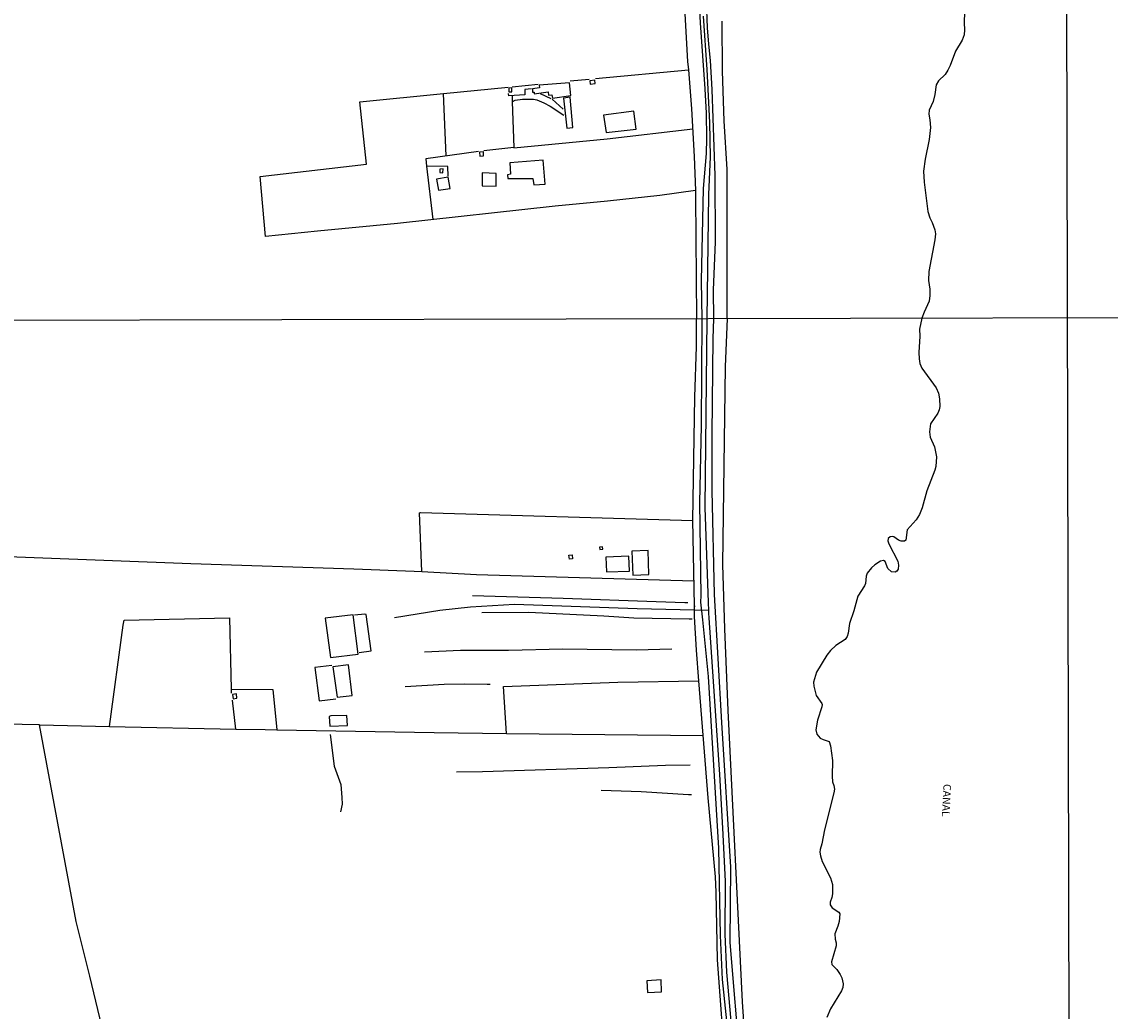
# Model space of a CAD drawing. Units: millimetres. Extents: x 175865 to 178286, y 1682583 to 1685362.
# Drawn here: x 177458 to 177812, y 1684025 to 1684347 of the extents above; entities that cross this region are included whole.
import ezdxf
from ezdxf.enums import TextEntityAlignment as Align

# ---------------------------------------------------------------- set-up
doc = ezdxf.new("R2010")
doc.units = ezdxf.units.MM
for name, color, linetype in [('IMAGEM', 7, 'Continuous'), ('V-CANAL', 4, 'Continuous'), ('V-EDIFICACAO', 143, 'Continuous'), ('V-EIXO_DE_LOGRADOURO', 3, 'Continuous'), ('V-LOTE', 1, 'Continuous'), ('V-NOME_DOS_LOGRADOUROS', 7, 'Continuous'), ('V-REFERENCIA', 41, 'Continuous'), ('V-TESTADA', 4, 'Continuous'), ('V-VALETA', 171, 'Continuous'), ('X-LIMITE_1000', 7, 'Continuous')]:
    doc.layers.add(name, color=color, linetype=linetype)
picture_1 = doc.add_image_def('image1.jpg', size_in_pixel=(4034, 4629))

msp = doc.modelspace()

# ---------------------------------------------------------------- linework, layer by layer
at = {"layer": 'V-CANAL'}
msp.add_lwpolyline([(177764.72, 1684349.81), (177764.62, 1684346.17), (177764.81, 1684343.87), (177764.69, 1684342.34), (177764, 1684340.51), (177761.86, 1684336.94), (177760.1, 1684332.3), (177759.35, 1684330.77), (177758.48, 1684329.41), (177756.31, 1684327.29), (177755.58, 1684326.01), (177755.12, 1684322.94), (177754.55, 1684320.61), (177753.31, 1684317.8), (177753.15, 1684316.49), (177753.52, 1684314.7), (177753.73, 1684312.11), (177753.27, 1684308.24), (177751.97, 1684301.82), (177751.45, 1684297.95), (177751.68, 1684294.34), (177752.88, 1684284.82), (177753.49, 1684282.78), (177754.26, 1684281.24), (177755.15, 1684278.91), (177755.32, 1684277.63), (177755.09, 1684275.59), (177753.14, 1684265.3), (177753.08, 1684262.46), (177753.46, 1684259.65), (177753.52, 1684257.57), (177753.31, 1684255.75), (177751.63, 1684252.14), (177750.89, 1684250.12), (177750.12, 1684246.64), (177750.2, 1684244.35), (177749.95, 1684238.99), (177750, 1684236.95), (177750.23, 1684235.43), (177750.93, 1684233.9), (177755.51, 1684227.55), (177756.28, 1684225.77), (177756.69, 1684223.98), (177756.72, 1684221.43), (177756.5, 1684220.41), (177756.1, 1684219.33), (177753.77, 1684215.79), (177753.34, 1684213.21), (177753.6, 1684211.43), (177755.01, 1684208.37), (177755.67, 1684205.05), (177755.45, 1684201.99), (177755.13, 1684200.72), (177752.49, 1684194.06), (177751.03, 1684188.45), (177750.19, 1684186.33), (177749.1, 1684184.58), (177746.15, 1684181.38), (177745.73, 1684177.98), (177745.26, 1684177.64), (177744.21, 1684177.61), (177743.3, 1684178.02), (177741.8, 1684179.11), (177741.38, 1684179.22), (177740.64, 1684179.08), (177739.97, 1684178.54), (177739.84, 1684177.77), (177740.15, 1684176.75), (177743.05, 1684171.15), (177743.37, 1684169.87), (177743.21, 1684168.6), (177742.73, 1684167.89), (177742.19, 1684167.53), (177741.03, 1684167.64), (177739.87, 1684168.72), (177738.97, 1684171.01), (177738.48, 1684171.32), (177737.44, 1684171.2), (177735.67, 1684169.98), (177734.52, 1684168.96), (177733.18, 1684167.26), (177732.85, 1684166.24), (177732.58, 1684163.94), (177732.29, 1684163.18), (177730.05, 1684159.8), (177728.82, 1684154.96), (177727.38, 1684150.88), (177726.99, 1684147.75), (177726.65, 1684146.7), (177725.94, 1684145.71), (177722.94, 1684143.75), (177721.22, 1684142.11), (177719.99, 1684140.63), (177716.63, 1684135.1), (177715.67, 1684131.79), (177715.75, 1684130.51), (177716.55, 1684127.45), (177718.42, 1684124.92), (177718.52, 1684124.52), (177718.43, 1684123.76), (177716.96, 1684119.42), (177716.41, 1684116.3), (177716.76, 1684114.93), (177717.87, 1684113.65), (177718.78, 1684113.16), (177720.77, 1684112.52), (177721.19, 1684111.14), (177721.92, 1684106.36), (177721.71, 1684101.23), (177721.92, 1684099.44), (177722.35, 1684098.23), (177722.47, 1684097.05), (177722.33, 1684095.84), (177719.22, 1684083.79), (177718.4, 1684079.24), (177717.82, 1684077.45), (177717.76, 1684076.53), (177717.94, 1684075.32), (177718.55, 1684073.53), (177721.17, 1684068.15), (177721.89, 1684066.01), (177721.92, 1684063.01), (177721.7, 1684061.8), (177721.12, 1684060.27), (177721.06, 1684059.42), (177721.79, 1684058.39), (177723.91, 1684056.99), (177724.23, 1684056.45), (177723.99, 1684054), (177723.59, 1684052.47), (177722.63, 1684050.01), (177722.78, 1684048.23), (177723.1, 1684047.11), (177723.02, 1684046.12), (177721.51, 1684040.87), (177721.66, 1684039.97), (177723.3, 1684038.44), (177724.35, 1684036.79), (177724.92, 1684035.64), (177725.33, 1684033.73), (177725.18, 1684032.58), (177724.74, 1684031.5), (177721.25, 1684025.63), (177719.99, 1684022.83)], dxfattribs=at)
at = {"layer": 'V-EDIFICACAO'}
for points in [[(177643, 1684327.38), (177643.1, 1684326.28), (177644.71, 1684326.48), (177644.62, 1684327.56), (177643, 1684327.38)], [(177616.64, 1684324.93), (177616.7, 1684323.73), (177617.66, 1684323.76), (177617.65, 1684325.01), (177616.64, 1684324.93)], [(177626.54, 1684325.92), (177626.61, 1684325.04), (177624.31, 1684324.72), (177624.41, 1684323.65), (177624.89, 1684323.61), (177624.95, 1684323.15), (177629.4, 1684323.72), (177629.53, 1684322.68), (177630.69, 1684322.76), (177630.82, 1684321.7), (177636.86, 1684322.56), (177636.86, 1684322.56), (177636.41, 1684326.68), (177626.54, 1684325.92)], [(177634.47, 1684321.73), (177635.54, 1684311.99), (177635.54, 1684311.99), (177637.42, 1684312.19), (177636.57, 1684322.06), (177634.47, 1684321.73)], [(177647.47, 1684316.15), (177648.28, 1684310.5), (177658.03, 1684311.65), (177657.29, 1684317.48), (177647.47, 1684316.15)], [(177607.15, 1684304.19), (177607.25, 1684302.88), (177608.48, 1684302.99), (177608.41, 1684304.29), (177607.15, 1684304.19)], [(177616.96, 1684300.68), (177617.2, 1684296.96), (177616.19, 1684296.76), (177616.29, 1684295.58), (177624.52, 1684295.62), (177624.76, 1684293.53), (177628.44, 1684293.72), (177627.84, 1684301.56), (177616.96, 1684300.68)], [(177593.19, 1684295.41), (177593.81, 1684291.76), (177597.57, 1684292.32), (177596.95, 1684296.02), (177593.19, 1684295.41)], [(177594.24, 1684298.63), (177594.24, 1684297.54), (177595.22, 1684297.43), (177595.31, 1684298.76), (177594.24, 1684298.63)], [(177608.03, 1684297.43), (177608.05, 1684293.15), (177612.54, 1684293.12), (177612.57, 1684297.25), (177608.03, 1684297.43)], [(177646.17, 1684175.68), (177646.27, 1684174.93), (177647.21, 1684175.05), (177647.12, 1684175.8), (177646.17, 1684175.68)], [(177636.34, 1684171.78), (177636.16, 1684173.13), (177637.28, 1684173.24), (177637.39, 1684171.9), (177636.34, 1684171.78)], [(177648.23, 1684172.51), (177648.37, 1684167.72), (177655.87, 1684167.95), (177655.72, 1684172.79), (177648.23, 1684172.51)], [(177656.68, 1684174.42), (177656.97, 1684166.65), (177662.21, 1684166.77), (177661.95, 1684174.63), (177656.68, 1684174.42)], [(177556.93, 1684152.57), (177558.66, 1684139.81), (177567.67, 1684140.9), (177566.07, 1684153.72), (177556.93, 1684152.57)], [(177559.44, 1684136.77), (177560.82, 1684126.91), (177565.77, 1684127.51), (177564.51, 1684137.46), (177559.44, 1684136.77)], [(177526.82, 1684127.84), (177527.12, 1684126.42), (177528.31, 1684126.62), (177528.14, 1684128.01), (177526.82, 1684127.84)], [(177558.82, 1684120.9), (177558.3, 1684120.66), (177558.46, 1684117.53), (177564.18, 1684117.71), (177564.05, 1684120.96), (177558.82, 1684120.9)], [(177661.51, 1684034.71), (177661.7, 1684030.91), (177666.32, 1684031.11), (177666.18, 1684034.98), (177661.51, 1684034.71)]]:
    msp.add_lwpolyline(points, close=True, dxfattribs=at)
at = {"layer": 'V-EIXO_DE_LOGRADOURO'}
for points in [[(177690.29, 1684005.64), (177687.54, 1684037.5), (177686.93, 1684049.9), (177687.09, 1684067.11), (177686.23, 1684084.32), (177685.24, 1684101.78), (177681.8, 1684152.75), (177681.7, 1684154.23), (177681.67, 1684155.11), (177681.58, 1684157.68), (177680.49, 1684188.65), (177681.18, 1684249.98), (177681.63, 1684290.36), (177682.26, 1684302.6), (177682.01, 1684313.75), (177681.13, 1684331.02), (177679.92, 1684348.37)], [(177681.67, 1684155.11), (177677, 1684155.21), (177676.98, 1684155.21), (177658.42, 1684155.61), (177618.52, 1684157.09), (177604.21, 1684156.22), (177594.22, 1684155.07), (177579.49, 1684152.69)]]:
    msp.add_lwpolyline(points, dxfattribs=at)
at = {"layer": 'V-LOTE'}
for points in [[(177673.35, 1684538.55), (177673.34, 1684516.21), (177673.77, 1684500.3), (177673.83, 1684487.75), (177673.6, 1684473.91), (177673.08, 1684459.15), (177672.25, 1684426.38), (177672.34, 1684395.44), (177672.72, 1684379.93), (177673.82, 1684349.07), (177674.79, 1684333.64)], [(177687.65, 1684250), (177687.66, 1684298.54), (177686.62, 1684314.3), (177686.16, 1684330.48), (177685.96, 1684346.74)], [(177644.84, 1684328.06), (177675.02, 1684330.95)], [(177674.79, 1684333.64), (177675.02, 1684330.95)], [(177675.02, 1684330.95), (177676.09, 1684318.21)], [(177642.73, 1684327.78), (177636.6, 1684327.21)], [(177595.38, 1684323.17), (177616.41, 1684325.25)], [(177624.01, 1684324.77), (177621.85, 1684324.56), (177621.85, 1684322.82), (177616.72, 1684322.46), (177616.59, 1684323.22)], [(177617.75, 1684325.37), (177626.23, 1684326.25)], [(177677.29, 1684291.72), (177665.78, 1684290.08), (177648.72, 1684288.2), (177631.7, 1684286.61), (177580.44, 1684280.96), (177554.47, 1684278.48), (177537.54, 1684276.68), (177535.87, 1684296.25), (177570.4, 1684300.23), (177568.24, 1684320.48), (177595.38, 1684323.17)], [(177596.28, 1684302.95), (177595.38, 1684323.17)], [(177617.7, 1684322.45), (177617.76, 1684320.51)], [(177617.76, 1684320.51), (177618.75, 1684321.06), (177621.07, 1684321.42), (177624.71, 1684321.33), (177625.73, 1684321.14), (177628.03, 1684320.21), (177630.11, 1684319.09), (177634.56, 1684316.14)], [(177617.76, 1684320.51), (177618.25, 1684305.65)], [(177630.47, 1684321.44), (177627.01, 1684323.1)], [(177634.37, 1684318.17), (177630.73, 1684321.42)], [(177676.09, 1684318.21), (177676.89, 1684302.78)], [(177618.25, 1684305.65), (177618.25, 1684305.53), (177648.66, 1684308.52), (177676.42, 1684311.76)], [(177606.86, 1684304.35), (177589.68, 1684302), (177589.95, 1684299.62)], [(177618.25, 1684305.65), (177608.52, 1684304.56)], [(177676.89, 1684302.78), (177677.29, 1684291.72)], [(177589.95, 1684299.62), (177591.92, 1684282.28)], [(177596.94, 1684296.35), (177596.85, 1684299.45), (177589.95, 1684299.62)], [(177677.29, 1684291.72), (177677.36, 1684289.62)], [(177677.36, 1684289.62), (177677.62, 1684249.98)], [(177676.48, 1684184.44), (177677.16, 1684224.53), (177677.65, 1684240.97), (177677.62, 1684249.98)], [(177687.65, 1684250), (177686.99, 1684234.41), (177686.14, 1684170.04), (177686.77, 1684149.16), (177687.85, 1684122.55), (177692.54, 1684027.82), (177694.4, 1684000.81), (177695.28, 1683975.63), (177698.11, 1683948.38), (177705.41, 1683891), (177705.95, 1683887.84), (177708.41, 1683868.61), (177712.91, 1683817.15), (177719.37, 1683764.24), (177729.8, 1683695.81)], [(177588.42, 1684167.75), (177587.65, 1684186.89), (177587.96, 1684186.97), (177676.48, 1684184.38)], [(177676.98, 1684156.6), (177676.48, 1684184.44)], [(177464.14, 1684117.91), (177391.07, 1684119.36), (177388.77, 1684175.21), (177513.35, 1684170.42), (177566.34, 1684168.65), (177585.86, 1684167.88), (177588.42, 1684167.75)], [(177588.42, 1684167.75), (177606.16, 1684166.87), (177676.83, 1684164.74)], [(177676.98, 1684156.6), (177676.98, 1684156.29)], [(177677, 1684155.21), (177676.98, 1684156.29)], [(177677.03, 1684153.69), (177677, 1684155.21)], [(177486.84, 1684117.43), (177491.31, 1684150.32), (177491.69, 1684151.98), (177525.84, 1684152.76), (177526.4, 1684129.53)], [(177568.06, 1684141.49), (177571.89, 1684141.97), (177570.29, 1684153.82), (177569.83, 1684153.89), (177566.48, 1684153.55)], [(177677.04, 1684153.19), (177677.03, 1684153.69)], [(177677.67, 1684142.18), (177677.04, 1684153.19)], [(177678.46, 1684132.21), (177677.67, 1684142.18)], [(177559.16, 1684137.21), (177553.57, 1684136.58), (177555.05, 1684125.75), (177560.48, 1684126.41)], [(177526.4, 1684129.53), (177526.43, 1684128.22)], [(177526.4, 1684129.53), (177539.91, 1684129.41), (177541.24, 1684116.3)], [(177615.96, 1684115.15), (177614.96, 1684130.38), (177652.11, 1684131.77), (177678.46, 1684132.21)], [(177681.46, 1684094.17), (177678.46, 1684132.21)], [(177527.93, 1684116.57), (177526.8, 1684125.95)], [(177500.35, 1683957.09), (177487.49, 1684006.84), (177480.5, 1684036.18), (177476.05, 1684053.99), (177464.14, 1684117.91)], [(177464.14, 1684117.91), (177486.84, 1684117.43)], [(177486.84, 1684117.43), (177527.93, 1684116.57)], [(177527.93, 1684116.57), (177537.46, 1684116.37), (177541.24, 1684116.3)], [(177541.24, 1684116.3), (177592.4, 1684115.42), (177615.96, 1684115.15)], [(177615.96, 1684115.15), (177679.86, 1684114.42)], [(177701.25, 1683871), (177690.5, 1683948.46), (177689.44, 1683961.45), (177687.25, 1684004.95), (177684.49, 1684041.58), (177684.06, 1684063.52), (177683.8, 1684068.51), (177681.46, 1684094.17)]]:
    msp.add_lwpolyline(points, dxfattribs=at)
at = {"layer": 'V-REFERENCIA'}
for points in [[(177688.46, 1684012.37), (177686.1, 1684035.16), (177685.46, 1684049.41), (177684.95, 1684077.83), (177681.54, 1684133.67), (177679.72, 1684152.06), (177679.07, 1684157.87), (177679.18, 1684159.96), (177678.74, 1684190.17), (177679.26, 1684215.23), (177679.52, 1684249.98), (177679.28, 1684262.36), (177679.89, 1684292.33), (177680.9, 1684303.67), (177681.06, 1684308.59), (177680.9, 1684316.84), (177680.51, 1684324.79), (177678.95, 1684346.23), (177678.23, 1684360.53)], [(177680.83, 1684353.2), (177681.17, 1684344.58), (177681.53, 1684339.27), (177682.11, 1684333.96), (177682.64, 1684324.52), (177683.57, 1684296.59), (177683.73, 1684274.83), (177683.08, 1684259.42), (177683.19, 1684249.99), (177682.99, 1684243.58), (177682.62, 1684212.45), (177682.69, 1684194.12), (177683.45, 1684160.28), (177685.75, 1684118.66), (177688.68, 1684071.71), (177688.47, 1684047.12), (177691.88, 1684007.1)]]:
    msp.add_lwpolyline(points, dxfattribs=at)
at = {"layer": 'V-TESTADA'}
for points in [[(177673.35, 1684538.55), (177673.34, 1684516.21), (177673.77, 1684500.3), (177673.83, 1684487.75), (177673.6, 1684473.91), (177673.08, 1684459.15), (177672.25, 1684426.38), (177672.34, 1684395.44), (177672.72, 1684379.93), (177673.82, 1684349.07), (177674.79, 1684333.64)], [(177687.65, 1684250), (177687.66, 1684298.54), (177686.62, 1684314.3), (177686.16, 1684330.48), (177685.96, 1684346.74)], [(177674.79, 1684333.64), (177675.02, 1684330.95)], [(177675.02, 1684330.95), (177676.09, 1684318.21)], [(177676.09, 1684318.21), (177676.89, 1684302.78)], [(177676.89, 1684302.78), (177677.29, 1684291.72)], [(177677.29, 1684291.72), (177677.36, 1684289.62)], [(177677.36, 1684289.62), (177677.62, 1684249.98)], [(177676.48, 1684184.44), (177677.16, 1684224.53), (177677.65, 1684240.97), (177677.62, 1684249.98)], [(177687.65, 1684250), (177686.99, 1684234.41), (177686.14, 1684170.04), (177686.77, 1684149.16), (177687.85, 1684122.55), (177692.54, 1684027.82), (177694.4, 1684000.81), (177695.28, 1683975.63), (177698.11, 1683948.38), (177705.41, 1683891), (177705.95, 1683887.84), (177708.41, 1683868.61), (177712.91, 1683817.15), (177719.37, 1683764.24), (177729.8, 1683695.81)], [(177676.98, 1684156.6), (177676.48, 1684184.44)], [(177676.98, 1684156.29), (177676.98, 1684156.6)], [(177677, 1684155.21), (177676.98, 1684156.29)], [(177677.03, 1684153.69), (177677, 1684155.21)], [(177677.04, 1684153.19), (177677.03, 1684153.69)], [(177677.67, 1684142.18), (177677.04, 1684153.19)], [(177678.46, 1684132.21), (177677.67, 1684142.18)], [(177681.46, 1684094.17), (177678.46, 1684132.21)], [(177701.25, 1683871), (177690.5, 1683948.46), (177689.44, 1683961.45), (177687.25, 1684004.95), (177684.49, 1684041.58), (177684.06, 1684063.52), (177683.8, 1684068.51), (177681.46, 1684094.17)]]:
    msp.add_lwpolyline(points, dxfattribs=at)
at = {"layer": 'V-VALETA'}
for points in [[(177604.89, 1684160.04), (177634.31, 1684159.16)], [(177634.31, 1684159.16), (177664.58, 1684158.08)], [(177664.58, 1684158.08), (177673.91, 1684157.71)], [(177673.91, 1684157.71), (177674.87, 1684157.67)], [(177607.84, 1684154.49), (177623.12, 1684154.54), (177647.58, 1684153.41), (177657.33, 1684152.77), (177675.3, 1684152.43)], [(177675.3, 1684152.43), (177676.28, 1684152.41)], [(177669.69, 1684142.59), (177658.03, 1684142.24), (177634.19, 1684142.56), (177616.52, 1684142.16), (177600.97, 1684142.12), (177589.25, 1684141.54)], [(177583.01, 1684130.42), (177595.61, 1684131.15), (177602.21, 1684131.26), (177609.64, 1684131.16)], [(177609.64, 1684131.16), (177610.63, 1684131.15)], [(177558.63, 1684114.82), (177559.86, 1684104.45), (177562.04, 1684098.55), (177562.44, 1684094.34), (177562.47, 1684092.13), (177562.01, 1684089.68)], [(177675.63, 1684104.84), (177667.64, 1684104.72), (177649.13, 1684103.95), (177608.06, 1684102.63), (177599.69, 1684102.55)], [(177675.07, 1684095.21), (177659.71, 1684096.12), (177646.67, 1684096.57)], [(177676.01, 1684095.15), (177675.07, 1684095.21)]]:
    msp.add_lwpolyline(points, dxfattribs=at)
at = {"layer": 'X-LIMITE_1000'}
for p, q in [((177801.61, 1682587.36), (177796.05, 1685358.73)), ((178280.93, 1684251.18), (175867.69, 1684246.18))]:
    msp.add_line(p, q, dxfattribs=at)

# ---------------------------------------------------------------- texts
at = {"layer": 'V-NOME_DOS_LOGRADOUROS'}
msp.add_text('CANAL', height=2.5, rotation=267, dxfattribs=at).set_placement((177757.18, 1684098.81), align=Align.BOTTOM_LEFT)

# ---------------------------------------------------------------- referenced raster images: frames only (the image files are external)
at = {"layer": 'IMAGEM'}
image = msp.add_image(picture_1, insert=(175865.31, 1682583.36), size_in_units=(2421.07, 2778.17), dxfattribs=at)
image.dxf.flags = 7

doc.saveas('drawing.dxf')
